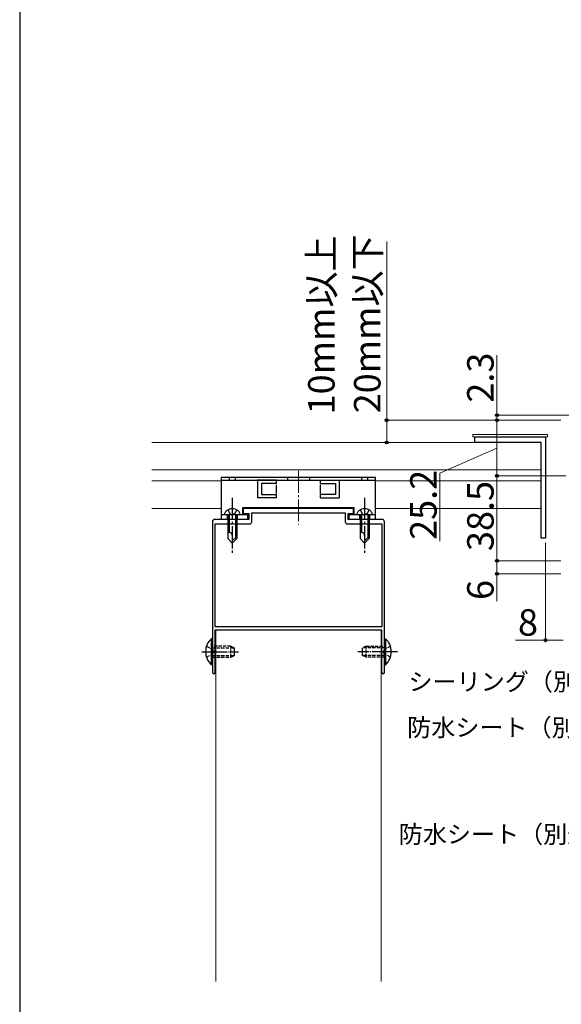
# Model space of a CAD drawing. Extents: x 105 to 1173, y 126 to 1690.
# Drawn here: x 105 to 351, y 738 to 1185 of the extents above; entities that cross this region are included whole.
import ezdxf

# ---------------------------------------------------------------- set-up
doc = ezdxf.new("R2010")
doc.units = 0
doc.linetypes.add('YCENTER_1', pattern=[13, 10, -1, 1, -1])
doc.linetypes.add('YHIDDEN_1', pattern=[4, 3, -1])
for name, color, linetype, lineweight in [('YKK_11', 7, 'CONTINUOUS', 30), ('YKK_12', 2, 'CONTINUOUS', 13), ('YKK_13', 4, 'CONTINUOUS', 30), ('YKK_D', 6, 'CONTINUOUS', 13), ('YKK_ZWAK', 7, 'CONTINUOUS', 30)]:
    doc.layers.add(name, color=color, linetype=linetype, lineweight=lineweight)
doc.styles.add('text-b', font='txt')

msp = doc.modelspace()

# ---------------------------------------------------------------- linework, layer by layer
at = {"layer": 'YKK_11', "linetype": 'ByBlock', "lineweight": -2, "ltscale": 0.5}
for p, q in [((311.39, 993.15), (311.39, 995.65)), ((311.39, 995.65), (343.39, 995.65)), ((341.39, 993.15), (311.39, 993.15)), ((341.39, 949.65), (341.39, 993.15)), ((343.39, 995.65), (343.39, 949.65)), ((256.39, 963.15), (206.39, 963.15)), ((206.39, 963.15), (206.39, 960.85)), ((206.39, 960.85), (208.89, 960.85)), ((208.89, 960.85), (208.89, 958.15)), ((210.19, 957.15), (210.19, 961.15)), ((210.19, 961.15), (252.59, 961.15)), ((252.59, 961.15), (252.59, 957.15)), ((253.89, 958.15), (253.89, 960.85)), ((253.89, 960.85), (256.39, 960.85)), ((256.39, 960.85), (256.39, 963.15)), ((192.39, 957.15), (192.39, 898.6)), ((208.89, 958.15), (193.39, 958.15)), ((193.59, 909.45), (193.59, 956.15)), ((193.59, 956.15), (209.19, 956.15)), ((253.59, 956.15), (269.19, 956.15)), ((269.39, 958.15), (253.89, 958.15)), ((269.19, 956.15), (269.19, 909.45)), ((270.39, 898.6), (270.39, 957.15)), ((343.39, 949.65), (341.39, 949.65)), ((269.19, 909.45), (193.59, 909.45)), ((193.59, 909.45), (193.59, 909.45)), ((193.69, 908.15), (269.09, 908.15)), ((193.69, 888.8), (193.69, 908.15)), ((269.09, 908.15), (269.09, 888.8)), ((192.39, 898.6), (192.51, 898.42)), ((192.51, 898.42), (192.51, 897.87)), ((270.27, 898.42), (270.39, 898.6)), ((270.27, 897.87), (270.27, 898.42)), ((192.51, 897.87), (192.39, 897.69)), ((192.39, 897.69), (192.39, 888.8)), ((270.39, 897.69), (270.27, 897.87)), ((270.39, 888.8), (270.39, 897.69))]:
    msp.add_line(p, q, dxfattribs=at)
for centre, radius, start, end in [((193.39, 957.15), 1, 90, 180), ((209.19, 957.15), 1, 270, 360), ((253.59, 957.15), 1, 180, 270), ((269.39, 957.15), 1, 0, 90), ((193.04, 888.8), 0.65, 180, 0), ((269.74, 888.8), 0.65, 180, 0)]:
    msp.add_arc(centre, radius, start, end, dxfattribs=at)
at = {"layer": 'YKK_12'}
for p, q in [((164.89, 993.15), (341.39, 993.15)), ((341.39, 993.15), (341.39, 963.15)), ((164.89, 980.65), (341.39, 980.65)), ((164.89, 975.65), (196.39, 975.65)), ((266.39, 975.65), (341.39, 975.65)), ((164.89, 963.15), (196.39, 963.15)), ((206.14, 963.15), (256.64, 963.15)), ((206.14, 963.15), (256.64, 963.15)), ((266.39, 963.15), (341.39, 963.15))]:
    msp.add_line(p, q, dxfattribs=at)
at = {"layer": 'YKK_12', "linetype": 'YCENTER_1'}
msp.add_line((231.39, 980.24), (231.39, 955.85), dxfattribs=at)
msp.add_line((231.39, 980.24), (231.39, 955.85), dxfattribs=at)
at = {"layer": 'YKK_12', "linetype": 'Continuous', "ltscale": 0.5}
for p, q in [((193.89, 908.15), (193.89, 748.45)), ((268.89, 908.15), (193.89, 908.15)), ((268.89, 908.15), (268.89, 872.4)), ((268.89, 872.4), (268.89, 748.45))]:
    msp.add_line(p, q, dxfattribs=at)
at = {"layer": 'YKK_13', "linetype": 'Continuous', "lineweight": 13, "ltscale": 1.5}
for p, q in [((344.39, 996.65), (310.39, 996.65)), ((310.39, 996.65), (310.39, 995.65)), ((344.39, 995.65), (344.39, 996.65)), ((310.39, 995.65), (344.39, 995.65))]:
    msp.add_line(p, q, dxfattribs=at)
at = {"layer": 'YKK_13'}
for p, q in [((266.39, 977.25), (196.39, 977.25)), ((196.39, 977.25), (196.39, 975.95)), ((196.39, 975.95), (196.39, 958.25)), ((196.39, 975.95), (266.39, 975.95)), ((221.39, 975.95), (212.62, 975.95)), ((212.89, 975.95), (212.89, 967.95)), ((221.39, 974.45), (214.64, 974.45)), ((221.39, 974.45), (214.64, 974.45)), ((214.64, 974.45), (214.64, 969.45)), ((221.39, 974.45), (221.39, 975.95)), ((241.39, 975.95), (250.16, 975.95)), ((241.39, 974.45), (241.39, 975.95)), ((241.39, 974.45), (248.13, 974.45)), ((241.39, 974.45), (248.13, 974.45)), ((248.13, 974.45), (248.13, 969.45)), ((249.89, 975.95), (249.89, 967.95)), ((266.39, 975.95), (266.39, 977.25)), ((266.39, 958.25), (266.39, 975.95)), ((221.39, 969.95), (221.39, 973.95)), ((241.39, 969.95), (241.39, 973.95)), ((221.39, 967.95), (212.89, 967.95)), ((214.64, 969.45), (221.39, 969.45)), ((221.39, 967.95), (221.39, 969.45)), ((241.39, 967.95), (241.39, 969.45)), ((248.13, 969.45), (241.39, 969.45)), ((241.39, 967.95), (249.89, 967.95)), ((206.14, 960.45), (206.14, 963.55)), ((206.14, 963.55), (256.64, 963.55)), ((256.64, 960.45), (256.64, 963.55)), ((196.39, 960.45), (208.39, 960.45)), ((196.39, 958.25), (208.39, 958.25)), ((208.39, 958.25), (208.39, 960.45)), ((254.39, 960.45), (266.39, 960.45)), ((254.39, 958.25), (254.39, 960.45)), ((254.39, 958.25), (266.39, 958.25))]:
    msp.add_line(p, q, dxfattribs=at)
at = {"layer": 'YKK_13', "linetype": 'YHIDDEN_1', "ltscale": 0.5}
for p, q in [((200.04, 977.25), (200.04, 975.95)), ((202.74, 977.25), (202.74, 975.95)), ((226.39, 977.25), (226.39, 975.95)), ((236.39, 977.25), (236.39, 975.95)), ((260.04, 977.25), (260.04, 975.95)), ((262.74, 977.25), (262.74, 975.95)), ((189.67, 900.6), (192.34, 899.3)), ((192.34, 899.3), (192.95, 898.15)), ((192.34, 897), (192.95, 898.15)), ((200.69, 900.65), (192.39, 900.65)), ((192.39, 899.9), (202.39, 899.9)), ((200.69, 895.65), (200.69, 900.65)), ((200.69, 900.65), (202.39, 899.95)), ((202.39, 896.35), (202.39, 899.95)), ((262.09, 900.65), (260.39, 899.95)), ((260.39, 896.35), (260.39, 899.95)), ((270.39, 899.9), (260.39, 899.9)), ((262.09, 900.65), (270.39, 900.65)), ((262.09, 895.65), (262.09, 900.65)), ((270.44, 899.3), (269.83, 898.15)), ((270.44, 897), (269.83, 898.15)), ((273.11, 900.6), (270.44, 899.3)), ((189.67, 895.7), (192.34, 897)), ((192.39, 896.4), (202.39, 896.4)), ((192.39, 895.65), (200.69, 895.65)), ((200.69, 895.65), (202.39, 896.35)), ((270.39, 896.4), (260.39, 896.4)), ((262.09, 895.65), (260.39, 896.35)), ((270.39, 895.65), (262.09, 895.65)), ((273.11, 895.7), (270.44, 897))]:
    msp.add_line(p, q, dxfattribs=at)
at = {"layer": 'YKK_13', "linetype": 'YCENTER_1'}
for p, q in [((201.39, 968.05), (201.39, 942.45)), ((261.39, 968.05), (261.39, 942.45))]:
    msp.add_line(p, q, dxfattribs=at)
at = {"layer": 'YKK_13', "linetype": 'Continuous'}
for p, q in [((197.89, 960.45), (198.03, 960.96)), ((204.89, 960.45), (204.75, 960.96)), ((257.89, 960.45), (258.03, 960.96)), ((264.89, 960.45), (264.75, 960.96)), ((197.89, 960.45), (204.89, 960.45)), ((199.39, 960.45), (199.39, 949.45)), ((199.99, 960.45), (199.99, 952.25)), ((202.79, 960.45), (202.79, 949.85)), ((203.39, 960.45), (203.39, 949.45)), ((257.89, 960.45), (264.89, 960.45)), ((259.39, 960.45), (259.39, 949.45)), ((259.99, 960.45), (259.99, 952.25)), ((262.79, 960.45), (262.79, 949.85)), ((263.39, 960.45), (263.39, 949.45)), ((199.99, 952.25), (199.39, 952.25)), ((259.99, 952.25), (259.39, 952.25)), ((199.39, 949.45), (201.39, 947.45)), ((203.39, 950.45), (201.39, 948.45)), ((203.39, 949.45), (201.39, 947.45)), ((259.39, 949.45), (261.39, 947.45)), ((263.39, 950.45), (261.39, 948.45)), ((263.39, 949.45), (261.39, 947.45))]:
    msp.add_line(p, q, dxfattribs=at)
at = {"layer": 'YKK_13', "linetype": 'YHIDDEN_1'}
for p, q in [((199.39, 962.54), (200.24, 960.8)), ((200.24, 960.8), (201.39, 960.18)), ((202.54, 960.8), (201.39, 960.18)), ((203.39, 962.54), (202.54, 960.8)), ((259.39, 962.54), (260.24, 960.8)), ((260.24, 960.8), (261.39, 960.18)), ((262.54, 960.8), (261.39, 960.18)), ((263.39, 962.54), (262.54, 960.8)), ((199.14, 960.45), (199.14, 958.25)), ((203.64, 960.45), (203.64, 958.25)), ((259.14, 960.45), (259.14, 958.25)), ((263.64, 960.45), (263.64, 958.25))]:
    msp.add_line(p, q, dxfattribs=at)
at = {"layer": 'YKK_13', "linetype": 'Continuous', "ltscale": 0.5}
for p, q in [((191.88, 904.05), (191.88, 892.25)), ((192.39, 904.05), (191.88, 904.05)), ((192.39, 904.05), (192.39, 892.25)), ((270.39, 904.05), (270.39, 892.25)), ((270.39, 904.05), (270.9, 904.05)), ((270.9, 904.05), (270.9, 892.25)), ((192.39, 900.65), (192.39, 895.65)), ((270.39, 900.65), (270.39, 895.65)), ((192.39, 892.25), (191.88, 892.25)), ((270.39, 892.25), (270.9, 892.25))]:
    msp.add_line(p, q, dxfattribs=at)
at = {"layer": 'YKK_13', "linetype": 'YCENTER_1', "ltscale": 0.5}
for p, q in [((187.6, 898.15), (204.27, 898.15)), ((276.26, 898.15), (258.12, 898.15))]:
    msp.add_line(p, q, dxfattribs=at)
at = {"layer": 'YKK_13', "linetype": 'Continuous'}
for centre, radius, start, end in [((200.25, 960.37), 2.3, 126.8841, 165), ((201.39, 958.85), 4.2, 53.1159, 126.8841), ((202.53, 960.37), 2.3, 15, 53.1159), ((260.25, 960.37), 2.3, 126.8841, 165), ((261.39, 958.85), 4.2, 53.1159, 126.8841), ((262.53, 960.37), 2.3, 15, 53.1159), ((200.06, 950.91), 1.33, 0, 92.866), ((260.06, 950.91), 1.33, 0, 92.866)]:
    msp.add_arc(centre, radius, start, end, dxfattribs=at)
at = {"layer": 'YKK_13', "linetype": 'Continuous', "ltscale": 0.5}
for centre, start, end in [((197.31, 898.15), 132.6168, 227.3832), ((265.47, 898.15), 312.6168, 47.3832)]:
    msp.add_arc(centre, 8.02, start, end, dxfattribs=at)
at = {"layer": 'YKK_D'}
for p, q in [((271.39, 1003.15), (271.39, 1084.31)), ((321.39, 1005.45), (321.39, 1032.77)), ((366.79, 1005.45), (320.39, 1005.45)), ((321.39, 1003.15), (321.39, 1005.45)), ((350.39, 1003.15), (270.39, 1003.15)), ((271.39, 993.15), (271.39, 1003.15)), ((349.39, 1003.15), (320.39, 1003.15)), ((349.39, 1003.15), (320.39, 1003.15)), ((321.39, 977.95), (321.39, 1003.15)), ((321.39, 1003.15), (321.39, 1000.6)), ((310.39, 993.15), (270.39, 993.15)), ((321.39, 990.55), (295.54, 979.23)), ((295.54, 979.23), (295.54, 948.27)), ((352.69, 977.95), (320.39, 977.95)), ((352.69, 977.95), (320.39, 977.95)), ((321.39, 977.95), (321.39, 939.45)), ((343.39, 947.62), (343.39, 902.45)), ((350.39, 939.45), (320.39, 939.45)), ((349.39, 939.45), (320.39, 939.45)), ((321.39, 939.45), (321.39, 933.45)), ((350.39, 933.45), (320.39, 933.45)), ((321.39, 933.45), (321.39, 921.08)), ((343.39, 903.45), (329.75, 903.45)), ((351.39, 903.45), (343.39, 903.45))]:
    msp.add_line(p, q, dxfattribs=at)
at = {"layer": 'YKK_D', "linetype": 'ByBlock', "lineweight": -2}
for centre, radius in [((321.39, 1005.45), 0.637), ((271.39, 1003.15), 0.638), ((321.39, 1003.15), 0.638), ((321.39, 1003.15), 0.638), ((271.39, 993.15), 0.637), ((321.39, 977.95), 0.638), ((321.39, 977.95), 0.637), ((321.39, 939.45), 0.637), ((321.39, 939.45), 0.638), ((321.39, 933.45), 0.637), ((343.39, 903.45), 0.637)]:
    msp.add_circle(centre, radius, dxfattribs=at)
at = {"layer": 'YKK_ZWAK'}
msp.add_line((105, 1656), (105, 126), dxfattribs=at)

# ---------------------------------------------------------------- texts
at = {"layer": 'YKK_D', "style": 'text-b'}
for s, p in [('10mm以上', (247.78, 1005.83)), ('20mm以下', (268.59, 1006.31)), ('2.3', (319.89, 1011.16)), ('25.2', (294.04, 948.89)), ('38.5', (319.89, 943.83)), ('6', (319.89, 921.62))]:
    msp.add_text(s, height=12, rotation=90, dxfattribs=at).set_placement(p)
for s, height, p in [('8', 12, (330.93, 905.45)), ('シーリング（別途）', 8, (281.29, 880.53)), ('防水シート（別途）', 8, (280.69, 859.75)), ('防水シート（別途）', 8, (276.88, 811.33))]:
    msp.add_text(s, height=height, dxfattribs=at).set_placement(p)

doc.saveas('drawing.dxf')
